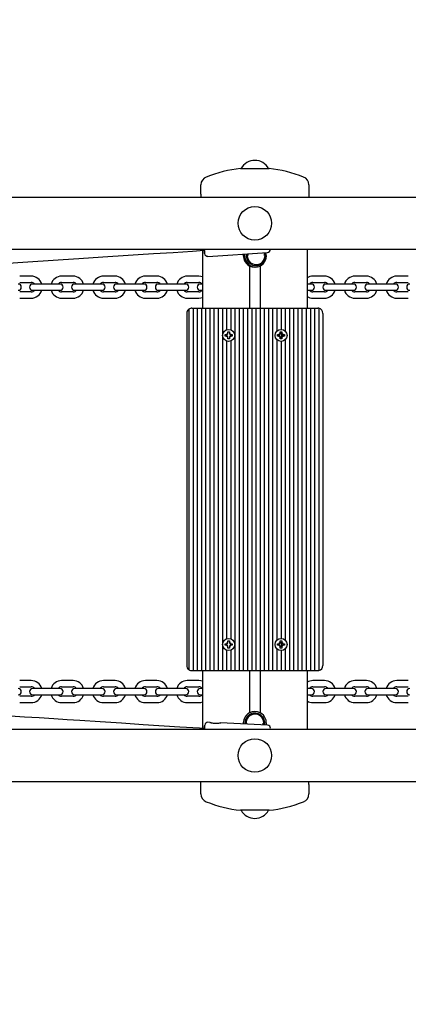
# Model space of a CAD drawing. Units: millimetres. Extents: x 3 to 13.7, y 2.5 to 12.2.
# Drawn here: x 8.6 to 9, y 7.9 to 8.9 of the extents above; entities that cross this region are included whole.
import ezdxf

# ---------------------------------------------------------------- set-up
doc = ezdxf.new("R2010")
doc.units = ezdxf.units.MM
doc.header["$LTSCALE"] = 75
doc.header["$PDSIZE"] = -1
doc.linetypes.add('SLD-Сплошная', pattern=[0])
doc.styles.get("Standard").update_dxf_attribs({"font": 'isocpeui.ttf'})
doc.dimstyles.new('ISO-25', dxfattribs={"dimtxt": 2.5, "dimasz": 2.5, "dimexe": 1.25, "dimexo": 0.625, "dimtad": 1, "dimtxsty": 'Standard', "dimcen": 2.5, "dimadec": 0, "dimazin": 0, "dimtfac": 1, "dimtmove": 0, "dimatfit": 3, "dimfxl": 1, "dimarcsym": 0})

# ---------------------------------------------------------------- blocks, each defined once
blk = doc.blocks.new('_D_16')
at = {"color": 0, "lineweight": -2, "transparency": 16777216}
for p, q in [((7.0874, 11.11223), (13.6911, 11.11223)), ((13.6161, 3.37709), (13.6161, 10.88723)), ((6.5799, 3.15209), (13.6911, 3.15209))]:
    blk.add_line(p, q, dxfattribs=at)
at = {"color": 0, "transparency": 16777216}
for points in [[(13.5786, 10.88723), (13.6536, 10.88723), (13.6161, 11.11223)], [(13.5786, 3.37709), (13.6536, 3.37709), (13.6161, 3.15209)]]:
    blk.add_solid(points, dxfattribs=at)
at = {"layer": 'Defpoints', "color": 0, "transparency": 16777216}
for p in [(7.0874, 11.11223), (13.6161, 11.11223), (6.5799, 3.15209)]:
    blk.add_point(p, dxfattribs=at)
at = {"color": 0, "transparency": 16777216, "insert": (13.2961, 7.13216), "char_height": 0.225, "attachment_point": 2, "rotation": 90}
blk.add_mtext('7,96м', dxfattribs=at)
blk = doc.blocks.new('*D20')
at = {"color": 0, "lineweight": -2, "transparency": 16777216}
for p, q in [((5.74137, 8.89766), (5.74137, 11.89893)), ((11.2911, 5.81473), (11.2911, 11.89893)), ((5.96637, 11.82393), (11.0661, 11.82393))]:
    blk.add_line(p, q, dxfattribs=at)
at = {"color": 0, "transparency": 16777216}
for points in [[(5.96637, 11.86143), (5.96637, 11.78643), (5.74137, 11.82393)], [(11.0661, 11.86143), (11.0661, 11.78643), (11.2911, 11.82393)]]:
    blk.add_solid(points, dxfattribs=at)
at = {"layer": 'Defpoints', "color": 0, "transparency": 16777216}
for p in [(11.2911, 11.82393), (5.74137, 8.89766), (11.2911, 5.81473)]:
    blk.add_point(p, dxfattribs=at)
at = {"color": 0, "transparency": 16777216, "insert": (8.51624, 12.00893), "char_height": 0.225, "attachment_point": 5}
blk.add_mtext('5,55м', dxfattribs=at)

msp = doc.modelspace()

# ---------------------------------------------------------------- linework, layer by layer
at = {"color": 7, "linetype": 'SLD-Сплошная', "lineweight": 25}
for p, q in [((8.80225, 8.73949), (8.8159, 8.73949)), ((8.8159, 8.73949), (8.82955, 8.73949)), ((8.7644, 8.71493), (8.7644, 8.72392)), ((8.8674, 8.72392), (8.8674, 8.71493)), ((7.20354, 8.71223), (9.08774, 8.71223)), ((8.7644, 8.71493), (8.7644, 8.71223)), ((8.8674, 8.71493), (8.8674, 8.71223)), ((9.1809, 8.66223), (7.20354, 8.66223)), ((8.7659, 8.66131), (8.7659, 8.60623)), ((8.77111, 8.65564), (8.82798, 8.65942)), ((8.80611, 8.65623), (8.80625, 8.65797)), ((8.80911, 8.65816), (8.80911, 8.65636)), ((8.82511, 8.65636), (8.82511, 8.65923)), ((8.8659, 8.66223), (8.8659, 8.60623)), ((8.8109, 8.64643), (8.8109, 8.60623)), ((8.8209, 8.64643), (8.8209, 8.60623)), ((8.6024, 8.63673), (8.5914, 8.63673)), ((8.6424, 8.63673), (8.6314, 8.63673)), ((8.6824, 8.63673), (8.6714, 8.63673)), ((8.7224, 8.63673), (8.7114, 8.63673)), ((8.7624, 8.63673), (8.7514, 8.63673)), ((8.8824, 8.63673), (8.8714, 8.63673)), ((8.9224, 8.63673), (8.9114, 8.63673)), ((8.9624, 8.63673), (8.9514, 8.63673)), ((8.5914, 8.63073), (8.6024, 8.63073)), ((8.6114, 8.62923), (8.6039, 8.62923)), ((8.6224, 8.62923), (8.6114, 8.62923)), ((8.6299, 8.62923), (8.6224, 8.62923)), ((8.6314, 8.63073), (8.6424, 8.63073)), ((8.6514, 8.62923), (8.6439, 8.62923)), ((8.6624, 8.62923), (8.6514, 8.62923)), ((8.6699, 8.62923), (8.6624, 8.62923)), ((8.6714, 8.63073), (8.6824, 8.63073)), ((8.6914, 8.62923), (8.6839, 8.62923)), ((8.7024, 8.62923), (8.6914, 8.62923)), ((8.7099, 8.62923), (8.7024, 8.62923)), ((8.7114, 8.63073), (8.7224, 8.63073)), ((8.7314, 8.62923), (8.7239, 8.62923)), ((8.7424, 8.62923), (8.7314, 8.62923)), ((8.7499, 8.62923), (8.7424, 8.62923)), ((8.7514, 8.63073), (8.7624, 8.63073)), ((8.7659, 8.62923), (8.7639, 8.62923)), ((8.8699, 8.62923), (8.8659, 8.62923)), ((8.8714, 8.63073), (8.8824, 8.63073)), ((8.8914, 8.62923), (8.8839, 8.62923)), ((8.9024, 8.62923), (8.8914, 8.62923)), ((8.9099, 8.62923), (8.9024, 8.62923)), ((8.9114, 8.63073), (8.9224, 8.63073)), ((8.9314, 8.62923), (8.9239, 8.62923)), ((8.9424, 8.62923), (8.9314, 8.62923)), ((8.9499, 8.62923), (8.9424, 8.62923)), ((8.9514, 8.63073), (8.9624, 8.63073)), ((8.6024, 8.62173), (8.5914, 8.62173)), ((8.6039, 8.62323), (8.6114, 8.62323)), ((8.6114, 8.62323), (8.6224, 8.62323)), ((8.6224, 8.62323), (8.6299, 8.62323)), ((8.6424, 8.62173), (8.6314, 8.62173)), ((8.6439, 8.62323), (8.6514, 8.62323)), ((8.6514, 8.62323), (8.6624, 8.62323)), ((8.6624, 8.62323), (8.6699, 8.62323)), ((8.6824, 8.62173), (8.6714, 8.62173)), ((8.6839, 8.62323), (8.6914, 8.62323)), ((8.6914, 8.62323), (8.7024, 8.62323)), ((8.7024, 8.62323), (8.7099, 8.62323)), ((8.7224, 8.62173), (8.7114, 8.62173)), ((8.7239, 8.62323), (8.7314, 8.62323)), ((8.7314, 8.62323), (8.7424, 8.62323)), ((8.7424, 8.62323), (8.7499, 8.62323)), ((8.7624, 8.62173), (8.7514, 8.62173)), ((8.7639, 8.62323), (8.7659, 8.62323)), ((8.8659, 8.62323), (8.8699, 8.62323)), ((8.8824, 8.62173), (8.8714, 8.62173)), ((8.8839, 8.62323), (8.8914, 8.62323)), ((8.8914, 8.62323), (8.9024, 8.62323)), ((8.9024, 8.62323), (8.9099, 8.62323)), ((8.9224, 8.62173), (8.9114, 8.62173)), ((8.9239, 8.62323), (8.9314, 8.62323)), ((8.9314, 8.62323), (8.9424, 8.62323)), ((8.9424, 8.62323), (8.9499, 8.62323)), ((8.9624, 8.62173), (8.9514, 8.62173)), ((8.5914, 8.61573), (8.6024, 8.61573)), ((8.6314, 8.61573), (8.6424, 8.61573)), ((8.6714, 8.61573), (8.6824, 8.61573)), ((8.7114, 8.61573), (8.7224, 8.61573)), ((8.7514, 8.61573), (8.7624, 8.61573)), ((8.8714, 8.61573), (8.8824, 8.61573)), ((8.9114, 8.61573), (8.9224, 8.61573)), ((8.9514, 8.61573), (8.9624, 8.61573)), ((8.7509, 8.60123), (8.7509, 8.26523)), ((8.7529, 8.60523), (8.7529, 8.26123)), ((8.7559, 8.60623), (8.7569, 8.60623)), ((8.7569, 8.60623), (8.7569, 8.26023)), ((8.7569, 8.60623), (8.7609, 8.60623)), ((8.7609, 8.60623), (8.7609, 8.26023)), ((8.7609, 8.60623), (8.7649, 8.60623)), ((8.7649, 8.60623), (8.7649, 8.26023)), ((8.7649, 8.60623), (8.7689, 8.60623)), ((8.7689, 8.60623), (8.7689, 8.26023)), ((8.7689, 8.60623), (8.7729, 8.60623)), ((8.7729, 8.60623), (8.7729, 8.26023)), ((8.7729, 8.60623), (8.7769, 8.60623)), ((8.7769, 8.60623), (8.7769, 8.26023)), ((8.7769, 8.60623), (8.7809, 8.60623)), ((8.7809, 8.60623), (8.7809, 8.26023)), ((8.7809, 8.60623), (8.7849, 8.60623)), ((8.7849, 8.60623), (8.7849, 8.26023)), ((8.7849, 8.60623), (8.7889, 8.60623)), ((8.7889, 8.60623), (8.7889, 8.58562)), ((8.7889, 8.60623), (8.7929, 8.60623)), ((8.7929, 8.60623), (8.7929, 8.58562)), ((8.7929, 8.60623), (8.7969, 8.60623)), ((8.7969, 8.60623), (8.7969, 8.26023)), ((8.7969, 8.60623), (8.8009, 8.60623)), ((8.8009, 8.60623), (8.8009, 8.26023)), ((8.8009, 8.60623), (8.8049, 8.60623)), ((8.8049, 8.60623), (8.8049, 8.26023)), ((8.8049, 8.60623), (8.8089, 8.60623)), ((8.8089, 8.60623), (8.8089, 8.26023)), ((8.8089, 8.60623), (8.8129, 8.60623)), ((8.8129, 8.60623), (8.8129, 8.26023)), ((8.8129, 8.60623), (8.8169, 8.60623)), ((8.8169, 8.60623), (8.8169, 8.26023)), ((8.8169, 8.60623), (8.8209, 8.60623)), ((8.8209, 8.60623), (8.8209, 8.26023)), ((8.8209, 8.60623), (8.8249, 8.60623)), ((8.8249, 8.60623), (8.8249, 8.26023)), ((8.8249, 8.60623), (8.8289, 8.60623)), ((8.8289, 8.60623), (8.8289, 8.26023)), ((8.8289, 8.60623), (8.8329, 8.60623)), ((8.8329, 8.60623), (8.8329, 8.26023)), ((8.8329, 8.60623), (8.8369, 8.60623)), ((8.8369, 8.60623), (8.8369, 8.58436)), ((8.8369, 8.60623), (8.8409, 8.60623)), ((8.8409, 8.60623), (8.8409, 8.58598)), ((8.8409, 8.60623), (8.8449, 8.60623)), ((8.8449, 8.60623), (8.8449, 8.58436)), ((8.8449, 8.60623), (8.8489, 8.60623)), ((8.8489, 8.60623), (8.8489, 8.26023)), ((8.8489, 8.60623), (8.8529, 8.60623)), ((8.8529, 8.60623), (8.8529, 8.26023)), ((8.8529, 8.60623), (8.8569, 8.60623)), ((8.8569, 8.60623), (8.8569, 8.26023)), ((8.8569, 8.60623), (8.8609, 8.60623)), ((8.8609, 8.60623), (8.8609, 8.26023)), ((8.8609, 8.60623), (8.8649, 8.60623)), ((8.8649, 8.60623), (8.8649, 8.26023)), ((8.8649, 8.60623), (8.8689, 8.60623)), ((8.8689, 8.60623), (8.8689, 8.26023)), ((8.8689, 8.60623), (8.8729, 8.60623)), ((8.8729, 8.60623), (8.8729, 8.26023)), ((8.8729, 8.60623), (8.8759, 8.60623)), ((8.8769, 8.60613), (8.8769, 8.26033)), ((8.8809, 8.60123), (8.8809, 8.26523)), ((8.78745, 8.58093), (8.78918, 8.58093)), ((8.78745, 8.57953), (8.78745, 8.58093)), ((8.7889, 8.58093), (8.7889, 8.57953)), ((8.78918, 8.58195), (8.79007, 8.58144)), ((8.78969, 8.58107), (8.78918, 8.58195)), ((8.78935, 8.58178), (8.78918, 8.58195)), ((8.7902, 8.58368), (8.7916, 8.58368)), ((8.7902, 8.58195), (8.7902, 8.58368)), ((8.7916, 8.58368), (8.7916, 8.58195)), ((8.79174, 8.58144), (8.79263, 8.58195)), ((8.79263, 8.58195), (8.79212, 8.58107)), ((8.79245, 8.58178), (8.79263, 8.58195)), ((8.79263, 8.58093), (8.79435, 8.58093)), ((8.7929, 8.58093), (8.7929, 8.57953)), ((8.79435, 8.58093), (8.79435, 8.57953)), ((8.83745, 8.58093), (8.83918, 8.58093)), ((8.83745, 8.57953), (8.83745, 8.58093)), ((8.83918, 8.58195), (8.84007, 8.58144)), ((8.83969, 8.58107), (8.83918, 8.58195)), ((8.83918, 8.58195), (8.83918, 8.58195)), ((8.8402, 8.58368), (8.8416, 8.58368)), ((8.8402, 8.58195), (8.8402, 8.58368)), ((8.8409, 8.58252), (8.8409, 8.57793)), ((8.8416, 8.58368), (8.8416, 8.58195)), ((8.84174, 8.58144), (8.84263, 8.58195)), ((8.84263, 8.58195), (8.84212, 8.58107)), ((8.84262, 8.58195), (8.84263, 8.58195)), ((8.84263, 8.58093), (8.84435, 8.58093)), ((8.84435, 8.58093), (8.84435, 8.57953)), ((8.78918, 8.57953), (8.78745, 8.57953)), ((8.7889, 8.57484), (8.7889, 8.29062)), ((8.78918, 8.5785), (8.78969, 8.57939)), ((8.79007, 8.57902), (8.78918, 8.5785)), ((8.78935, 8.57868), (8.78918, 8.5785)), ((8.7902, 8.57678), (8.7902, 8.5785)), ((8.7916, 8.57678), (8.7902, 8.57678)), ((8.7916, 8.5785), (8.7916, 8.57678)), ((8.79263, 8.5785), (8.79174, 8.57902)), ((8.79212, 8.57939), (8.79263, 8.5785)), ((8.79245, 8.57868), (8.79263, 8.5785)), ((8.79435, 8.57953), (8.79263, 8.57953)), ((8.7929, 8.57484), (8.7929, 8.29062)), ((8.8369, 8.5761), (8.8369, 8.28936)), ((8.83918, 8.57953), (8.83745, 8.57953)), ((8.83918, 8.5785), (8.83969, 8.57939)), ((8.84007, 8.57902), (8.83918, 8.5785)), ((8.83918, 8.57851), (8.83918, 8.5785)), ((8.8402, 8.57678), (8.8402, 8.5785)), ((8.8416, 8.57678), (8.8402, 8.57678)), ((8.8409, 8.57448), (8.8409, 8.29098)), ((8.8416, 8.5785), (8.8416, 8.57678)), ((8.84263, 8.5785), (8.84174, 8.57902)), ((8.84212, 8.57939), (8.84263, 8.5785)), ((8.84262, 8.57851), (8.84263, 8.5785)), ((8.84435, 8.57953), (8.84263, 8.57953)), ((8.8449, 8.5761), (8.8449, 8.28936)), ((8.7902, 8.28868), (8.7916, 8.28868)), ((8.7902, 8.28695), (8.7902, 8.28868)), ((8.7916, 8.28868), (8.7916, 8.28695)), ((8.8402, 8.28868), (8.8416, 8.28868)), ((8.8402, 8.28695), (8.8402, 8.28868)), ((8.8416, 8.28868), (8.8416, 8.28695)), ((8.78745, 8.28593), (8.78918, 8.28593)), ((8.78745, 8.28453), (8.78745, 8.28593)), ((8.78918, 8.28453), (8.78745, 8.28453)), ((8.7889, 8.28593), (8.7889, 8.28453)), ((8.7889, 8.27984), (8.7889, 8.26023)), ((8.78918, 8.28695), (8.79007, 8.28644)), ((8.78969, 8.28607), (8.78918, 8.28695)), ((8.78935, 8.28678), (8.78918, 8.28695)), ((8.78918, 8.2835), (8.78969, 8.28439)), ((8.79007, 8.28402), (8.78918, 8.2835)), ((8.78935, 8.28368), (8.78918, 8.2835)), ((8.7902, 8.28178), (8.7902, 8.2835)), ((8.7916, 8.28178), (8.7902, 8.28178)), ((8.7916, 8.2835), (8.7916, 8.28178)), ((8.79174, 8.28644), (8.79263, 8.28695)), ((8.79263, 8.2835), (8.79174, 8.28402)), ((8.79263, 8.28695), (8.79212, 8.28607)), ((8.79212, 8.28439), (8.79263, 8.2835)), ((8.79245, 8.28678), (8.79263, 8.28695)), ((8.79245, 8.28368), (8.79263, 8.2835)), ((8.79263, 8.28593), (8.79435, 8.28593)), ((8.79435, 8.28453), (8.79263, 8.28453)), ((8.7929, 8.28593), (8.7929, 8.28453)), ((8.7929, 8.27984), (8.7929, 8.26023)), ((8.79435, 8.28593), (8.79435, 8.28453)), ((8.8369, 8.2811), (8.8369, 8.26023)), ((8.83745, 8.28453), (8.83745, 8.28593)), ((8.83745, 8.28593), (8.83918, 8.28593)), ((8.83918, 8.28453), (8.83745, 8.28453)), ((8.83918, 8.28695), (8.84007, 8.28644)), ((8.83969, 8.28607), (8.83918, 8.28695)), ((8.83918, 8.28695), (8.83918, 8.28695)), ((8.83918, 8.2835), (8.83969, 8.28439)), ((8.84007, 8.28402), (8.83918, 8.2835)), ((8.83918, 8.28351), (8.83918, 8.2835)), ((8.8402, 8.28178), (8.8402, 8.2835)), ((8.8416, 8.28178), (8.8402, 8.28178)), ((8.8409, 8.28752), (8.8409, 8.28293)), ((8.8409, 8.27948), (8.8409, 8.26023)), ((8.8416, 8.2835), (8.8416, 8.28178)), ((8.84174, 8.28644), (8.84263, 8.28695)), ((8.84263, 8.2835), (8.84174, 8.28402)), ((8.84263, 8.28695), (8.84212, 8.28607)), ((8.84212, 8.28439), (8.84263, 8.2835)), ((8.84262, 8.28695), (8.84263, 8.28695)), ((8.84262, 8.28351), (8.84263, 8.2835)), ((8.84263, 8.28593), (8.84435, 8.28593)), ((8.84435, 8.28453), (8.84263, 8.28453)), ((8.84435, 8.28593), (8.84435, 8.28453)), ((8.8449, 8.2811), (8.8449, 8.26023)), ((8.7559, 8.26023), (8.7569, 8.26023)), ((8.7569, 8.26023), (8.7609, 8.26023)), ((8.7609, 8.26023), (8.7649, 8.26023)), ((8.7649, 8.26023), (8.7689, 8.26023)), ((8.7659, 8.26023), (8.7659, 8.20501)), ((8.7689, 8.26023), (8.7729, 8.26023)), ((8.7729, 8.26023), (8.7769, 8.26023)), ((8.7769, 8.26023), (8.7809, 8.26023)), ((8.7809, 8.26023), (8.7849, 8.26023)), ((8.7849, 8.26023), (8.7889, 8.26023)), ((8.7889, 8.26023), (8.7929, 8.26023)), ((8.7929, 8.26023), (8.7969, 8.26023)), ((8.7969, 8.26023), (8.8009, 8.26023)), ((8.8009, 8.26023), (8.8049, 8.26023)), ((8.8049, 8.26023), (8.8089, 8.26023)), ((8.8089, 8.26023), (8.8129, 8.26023)), ((8.8109, 8.26023), (8.8109, 8.22003)), ((8.8129, 8.26023), (8.8169, 8.26023)), ((8.8169, 8.26023), (8.8209, 8.26023)), ((8.8209, 8.26023), (8.8249, 8.26023)), ((8.8209, 8.26023), (8.8209, 8.22003)), ((8.8249, 8.26023), (8.8289, 8.26023)), ((8.8289, 8.26023), (8.8329, 8.26023)), ((8.8329, 8.26023), (8.8369, 8.26023)), ((8.8369, 8.26023), (8.8409, 8.26023)), ((8.8409, 8.26023), (8.8449, 8.26023)), ((8.8449, 8.26023), (8.8489, 8.26023)), ((8.8489, 8.26023), (8.8529, 8.26023)), ((8.8529, 8.26023), (8.8569, 8.26023)), ((8.8569, 8.26023), (8.8609, 8.26023)), ((8.8609, 8.26023), (8.8649, 8.26023)), ((8.8649, 8.26023), (8.8689, 8.26023)), ((8.8659, 8.26023), (8.8659, 8.20423)), ((8.8689, 8.26023), (8.8729, 8.26023)), ((8.8729, 8.26023), (8.8759, 8.26023)), ((8.6024, 8.25073), (8.5914, 8.25073)), ((8.5914, 8.24473), (8.6024, 8.24473)), ((8.6114, 8.24323), (8.6039, 8.24323)), ((8.6224, 8.24323), (8.6114, 8.24323)), ((8.6299, 8.24323), (8.6224, 8.24323)), ((8.6424, 8.25073), (8.6314, 8.25073)), ((8.6314, 8.24473), (8.6424, 8.24473)), ((8.6514, 8.24323), (8.6439, 8.24323)), ((8.6624, 8.24323), (8.6514, 8.24323)), ((8.6699, 8.24323), (8.6624, 8.24323)), ((8.6824, 8.25073), (8.6714, 8.25073)), ((8.6714, 8.24473), (8.6824, 8.24473)), ((8.6914, 8.24323), (8.6839, 8.24323)), ((8.7024, 8.24323), (8.6914, 8.24323)), ((8.7099, 8.24323), (8.7024, 8.24323)), ((8.7224, 8.25073), (8.7114, 8.25073)), ((8.7114, 8.24473), (8.7224, 8.24473)), ((8.7314, 8.24323), (8.7239, 8.24323)), ((8.7424, 8.24323), (8.7314, 8.24323)), ((8.7499, 8.24323), (8.7424, 8.24323)), ((8.7624, 8.25073), (8.7514, 8.25073)), ((8.7514, 8.24473), (8.7624, 8.24473)), ((8.7659, 8.24323), (8.7639, 8.24323)), ((8.8699, 8.24323), (8.8659, 8.24323)), ((8.8824, 8.25073), (8.8714, 8.25073)), ((8.8714, 8.24473), (8.8824, 8.24473)), ((8.8914, 8.24323), (8.8839, 8.24323)), ((8.9024, 8.24323), (8.8914, 8.24323)), ((8.9099, 8.24323), (8.9024, 8.24323)), ((8.9224, 8.25073), (8.9114, 8.25073)), ((8.9114, 8.24473), (8.9224, 8.24473)), ((8.9314, 8.24323), (8.9239, 8.24323)), ((8.9424, 8.24323), (8.9314, 8.24323)), ((8.9499, 8.24323), (8.9424, 8.24323)), ((8.9624, 8.25073), (8.9514, 8.25073)), ((8.9514, 8.24473), (8.9624, 8.24473)), ((8.6024, 8.23573), (8.5914, 8.23573)), ((8.6039, 8.23723), (8.6114, 8.23723)), ((8.6114, 8.23723), (8.6224, 8.23723)), ((8.6224, 8.23723), (8.6299, 8.23723)), ((8.6424, 8.23573), (8.6314, 8.23573)), ((8.6439, 8.23723), (8.6514, 8.23723)), ((8.6514, 8.23723), (8.6624, 8.23723)), ((8.6624, 8.23723), (8.6699, 8.23723)), ((8.6824, 8.23573), (8.6714, 8.23573)), ((8.6839, 8.23723), (8.6914, 8.23723)), ((8.6914, 8.23723), (8.7024, 8.23723)), ((8.7024, 8.23723), (8.7099, 8.23723)), ((8.7224, 8.23573), (8.7114, 8.23573)), ((8.7239, 8.23723), (8.7314, 8.23723)), ((8.7314, 8.23723), (8.7424, 8.23723)), ((8.7424, 8.23723), (8.7499, 8.23723)), ((8.7624, 8.23573), (8.7514, 8.23573)), ((8.7639, 8.23723), (8.7659, 8.23723)), ((8.8659, 8.23723), (8.8699, 8.23723)), ((8.8824, 8.23573), (8.8714, 8.23573)), ((8.8839, 8.23723), (8.8914, 8.23723)), ((8.8914, 8.23723), (8.9024, 8.23723)), ((8.9024, 8.23723), (8.9099, 8.23723)), ((8.9224, 8.23573), (8.9114, 8.23573)), ((8.9239, 8.23723), (8.9314, 8.23723)), ((8.9314, 8.23723), (8.9424, 8.23723)), ((8.9424, 8.23723), (8.9499, 8.23723)), ((8.9624, 8.23573), (8.9514, 8.23573)), ((8.5914, 8.22973), (8.6024, 8.22973)), ((8.6314, 8.22973), (8.6424, 8.22973)), ((8.6714, 8.22973), (8.6824, 8.22973)), ((8.7114, 8.22973), (8.7224, 8.22973)), ((8.7514, 8.22973), (8.7624, 8.22973)), ((8.8714, 8.22973), (8.8824, 8.22973)), ((8.9114, 8.22973), (8.9224, 8.22973)), ((8.9514, 8.22973), (8.9624, 8.22973)), ((7.20354, 8.20423), (9.1809, 8.20423)), ((8.773, 8.21085), (8.77114, 8.21094)), ((8.82807, 8.20818), (8.78321, 8.21035)), ((8.8064, 8.21023), (8.80646, 8.20923)), ((8.8079, 8.2101), (8.8079, 8.20916)), ((8.8239, 8.20838), (8.8239, 8.2101)), ((9.08774, 8.15423), (7.20354, 8.15423)), ((8.7644, 8.15152), (8.7644, 8.15423)), ((8.7644, 8.14254), (8.7644, 8.15152)), ((8.8674, 8.15152), (8.8674, 8.15423)), ((8.8674, 8.15152), (8.8674, 8.14254)), ((8.8159, 8.12697), (8.80225, 8.12697)), ((8.82955, 8.12697), (8.8159, 8.12697))]:
    msp.add_line(p, q, dxfattribs=at)
at = {"color": 7, "linetype": 'SLD-Сплошная', "lineweight": 25, "flags": 128}
for points in [[(8.4697, 8.64275), (8.47253, 8.64281), (8.47607, 8.64296), (8.47985, 8.64314), (8.48351, 8.64332), (8.48674, 8.64349), (8.48941, 8.64364), (8.50181, 8.64435), (8.51287, 8.645), (8.52395, 8.64567), (8.54356, 8.64688), (8.56293, 8.6481), (8.57625, 8.64895), (8.58973, 8.64981), (8.60399, 8.65072), (8.61853, 8.65166), (8.63298, 8.65259), (8.64774, 8.65355), (8.6616, 8.65445), (8.67567, 8.65537), (8.69012, 8.65632), (8.70457, 8.65727), (8.71899, 8.65822), (8.73799, 8.65947), (8.75653, 8.66069), (8.76004, 8.66092), (8.76379, 8.66117), (8.76772, 8.66143)], [(8.76771, 8.66137), (8.76774, 8.66104), (8.76775, 8.66094), (8.76774, 8.6612), (8.7677, 8.66183), (8.76768, 8.66223)], [(8.82506, 8.65922), (8.82542, 8.658), (8.82561, 8.65623)], [(8.82661, 8.65623), (8.82643, 8.65808), (8.8261, 8.65929)], [(8.7659, 8.63613), (8.76433, 8.63655), (8.7624, 8.63673)], [(8.7624, 8.61573), (8.76433, 8.61591), (8.7659, 8.61633)], [(8.7659, 8.25013), (8.76433, 8.25055), (8.7624, 8.25073)], [(8.76783, 8.20489), (8.76721, 8.20493), (8.76313, 8.20519), (8.74416, 8.20642), (8.70935, 8.20866), (8.68863, 8.21), (8.6682, 8.21131), (8.64878, 8.21256), (8.63669, 8.21334), (8.62389, 8.21416), (8.61009, 8.21504), (8.59588, 8.21595), (8.58271, 8.21679), (8.57063, 8.21756), (8.56565, 8.21787), (8.56015, 8.21822), (8.55364, 8.21863), (8.54613, 8.21911), (8.53761, 8.21965), (8.52808, 8.22024), (8.51818, 8.22086), (8.50738, 8.22153), (8.49569, 8.22225), (8.4831, 8.22301), (8.46962, 8.22371)], [(8.7624, 8.22973), (8.76433, 8.22991), (8.7659, 8.23033)], [(8.76782, 8.20423), (8.76782, 8.20426), (8.76785, 8.20505), (8.76787, 8.2055), (8.76787, 8.20558), (8.76785, 8.20528), (8.76783, 8.20491)], [(8.78321, 8.21034), (8.78331, 8.21032), (8.78302, 8.21021), (8.78236, 8.21003), (8.78129, 8.20983), (8.77978, 8.20967), (8.77794, 8.20967), (8.77609, 8.20989), (8.77447, 8.21026), (8.77336, 8.21063), (8.77297, 8.2108), (8.77301, 8.21085), (8.77343, 8.21077), (8.77422, 8.21059), (8.77544, 8.21035), (8.77709, 8.21012), (8.77897, 8.21003), (8.78078, 8.21009), (8.78157, 8.21016), (8.78157, 8.21016)], [(8.78157, 8.21016), (8.78255, 8.21028), (8.78316, 8.21035)]]:
    msp.add_lwpolyline(points, dxfattribs=at)
at = {"color": 7, "linetype": 'SLD-Сплошная', "lineweight": 25}
for centre, radius in [((8.8159, 8.68723), 0.016), ((8.7909, 8.58023), 0.00575), ((8.8409, 8.58023), 0.00575), ((8.7909, 8.28523), 0.00575), ((8.8409, 8.28523), 0.00575), ((8.8159, 8.17923), 0.016)]:
    msp.add_circle(centre, radius, dxfattribs=at)
for centre, radius, start, end in [((8.8159, 8.73226), 0.01497, 28.87528, 151.12472), ((8.7724, 8.72392), 0.008, 111.62108, 180), ((8.8159, 8.61417), 0.12606, 96.21643, 111.62108), ((8.8159, 8.61417), 0.12606, 68.37892, 83.78357), ((8.8594, 8.72392), 0.008, 0, 68.37892), ((8.5248, 8.6457), 0.24345, 2.9995, 3.89367), ((8.92544, 8.67145), 0.15806, 183.67215, 184.71801), ((8.77085, 8.6586), 0.00294, 187.37897, 275.05186), ((8.8159, 8.65623), 0.011, 171.30418, 202.03987), ((8.81711, 8.65623), 0.011, 180, 266.85742), ((8.81711, 8.65623), 0.0095, 168.79323, 360), ((8.81711, 8.65623), 0.0085, 166.97847, 360), ((8.8159, 8.65623), 0.011, 337.96013, 16.29181), ((8.82784, 8.66239), 0.00294, 272.71923, 359.17652), ((8.8159, 8.65623), 0.011, 202.0402, 242.964), ((8.8159, 8.65623), 0.011, 242.96431, 297.03569), ((8.8159, 8.65623), 0.011, 297.0354, 337.9604), ((8.6024, 8.62623), 0.0105, 16.60155, 90), ((8.6314, 8.62623), 0.0105, 90, 163.39845), ((8.6424, 8.62623), 0.0105, 16.60155, 90), ((8.6714, 8.62623), 0.0105, 90, 163.39845), ((8.6824, 8.62623), 0.0105, 16.60155, 90), ((8.7114, 8.62623), 0.0105, 90, 163.39845), ((8.7224, 8.62623), 0.0105, 16.60155, 90), ((8.7514, 8.62623), 0.0105, 90, 163.39845), ((8.8714, 8.62623), 0.0105, 90, 121.58814), ((8.8824, 8.62623), 0.0105, 16.60155, 90), ((8.9114, 8.62623), 0.0105, 90, 163.39845), ((8.9224, 8.62623), 0.0105, 16.60155, 90), ((8.9514, 8.62623), 0.0105, 90, 163.39845), ((8.5899, 8.62623), 0.003, 270, 90), ((8.6039, 8.62623), 0.003, 90, 270), ((8.6024, 8.62623), 0.0045, 41.81031, 90), ((8.6314, 8.62623), 0.0045, 90, 138.18969), ((8.6299, 8.62623), 0.003, 270, 90), ((8.6439, 8.62623), 0.003, 90, 270), ((8.6424, 8.62623), 0.0045, 41.81031, 90), ((8.6714, 8.62623), 0.0045, 90, 138.18969), ((8.6699, 8.62623), 0.003, 270, 90), ((8.6839, 8.62623), 0.003, 90, 270), ((8.6824, 8.62623), 0.0045, 41.81031, 90), ((8.7114, 8.62623), 0.0045, 90, 138.18969), ((8.7099, 8.62623), 0.003, 270, 90), ((8.7239, 8.62623), 0.003, 90, 270), ((8.7224, 8.62623), 0.0045, 41.81031, 90), ((8.7514, 8.62623), 0.0045, 90, 138.18969), ((8.7499, 8.62623), 0.003, 270, 90), ((8.7639, 8.62623), 0.003, 90, 270), ((8.7624, 8.62623), 0.0045, 41.81031, 90), ((8.8714, 8.62623), 0.0045, 90, 138.18969), ((8.8699, 8.62623), 0.003, 270, 90), ((8.8839, 8.62623), 0.003, 90, 270), ((8.8824, 8.62623), 0.0045, 41.81031, 90), ((8.9114, 8.62623), 0.0045, 90, 138.18969), ((8.9099, 8.62623), 0.003, 270, 90), ((8.9239, 8.62623), 0.003, 90, 270), ((8.9224, 8.62623), 0.0045, 41.81031, 90), ((8.9514, 8.62623), 0.0045, 90, 138.18969), ((8.9499, 8.62623), 0.003, 270, 90), ((8.9639, 8.62623), 0.003, 90, 270), ((8.6024, 8.62623), 0.0045, 270, 318.18969), ((8.6024, 8.62623), 0.0105, 270, 343.39845), ((8.6314, 8.62623), 0.0105, 196.60155, 270), ((8.6314, 8.62623), 0.0045, 221.81031, 270), ((8.6424, 8.62623), 0.0045, 270, 318.18969), ((8.6424, 8.62623), 0.0105, 270, 343.39845), ((8.6714, 8.62623), 0.0105, 196.60155, 270), ((8.6714, 8.62623), 0.0045, 221.81031, 270), ((8.6824, 8.62623), 0.0045, 270, 318.18969), ((8.6824, 8.62623), 0.0105, 270, 343.39845), ((8.7114, 8.62623), 0.0105, 196.60155, 270), ((8.7114, 8.62623), 0.0045, 221.81031, 270), ((8.7224, 8.62623), 0.0045, 270, 318.18969), ((8.7224, 8.62623), 0.0105, 270, 343.39845), ((8.7514, 8.62623), 0.0105, 196.60155, 270), ((8.7514, 8.62623), 0.0045, 221.81031, 270), ((8.7624, 8.62623), 0.0045, 270, 318.18969), ((8.8714, 8.62623), 0.0045, 221.81031, 270), ((8.8824, 8.62623), 0.0045, 270, 318.18969), ((8.8824, 8.62623), 0.0105, 270, 343.39845), ((8.9114, 8.62623), 0.0105, 196.60155, 270), ((8.9114, 8.62623), 0.0045, 221.81031, 270), ((8.9224, 8.62623), 0.0045, 270, 318.18969), ((8.9224, 8.62623), 0.0105, 270, 343.39845), ((8.9514, 8.62623), 0.0105, 196.60155, 270), ((8.9514, 8.62623), 0.0045, 221.81031, 270), ((8.8714, 8.62623), 0.0105, 238.41186, 270), ((8.7559, 8.60123), 0.005, 126.87343, 179.99647), ((8.7559, 8.60123), 0.005, 90.00531, 126.86596), ((8.8759, 8.60124), 0.00499, 78.45039, 90.00536), ((8.8759, 8.60123), 0.005, 359.99932, 78.46552), ((8.78918, 8.58195), 0.00102, 270, 300), ((8.78918, 8.58195), 0.00102, 300, 301.89632), ((8.78918, 8.58195), 0.00102, 329.08264, 330), ((8.78918, 8.58195), 0.00102, 330, 0), ((8.79263, 8.58195), 0.00103, 180, 210), ((8.79263, 8.58195), 0.00102, 210, 210.91736), ((8.79263, 8.58195), 0.00102, 238.10368, 240), ((8.79263, 8.58195), 0.00102, 240, 270), ((8.83918, 8.58195), 0.00103, 270, 300), ((8.83918, 8.58195), 0.00103, 328.23325, 330), ((8.83918, 8.58195), 0.00103, 330, 0), ((8.84263, 8.58195), 0.00103, 180, 210), ((8.84263, 8.58195), 0.00103, 210, 211.76675), ((8.84263, 8.58195), 0.00103, 240, 270), ((8.78918, 8.5785), 0.00103, 60, 90), ((8.78918, 8.5785), 0.00102, 58.10368, 60), ((8.78918, 8.5785), 0.00102, 30, 30.91736), ((8.78918, 8.5785), 0.00102, 0, 30), ((8.79263, 8.5785), 0.00103, 150, 180), ((8.79263, 8.5785), 0.00103, 149.08264, 150), ((8.79263, 8.5785), 0.00103, 120, 121.89632), ((8.79263, 8.5785), 0.00103, 90, 120), ((8.83918, 8.5785), 0.00103, 60, 90), ((8.83918, 8.5785), 0.00103, 30, 31.76675), ((8.83918, 8.5785), 0.00103, 0, 30), ((8.84263, 8.5785), 0.00103, 150, 180), ((8.84263, 8.5785), 0.00103, 148.23325, 150), ((8.84263, 8.5785), 0.00103, 90, 120), ((8.78918, 8.28695), 0.00103, 270, 300), ((8.78918, 8.2835), 0.00103, 60, 90), ((8.78918, 8.28695), 0.00102, 300, 301.89632), ((8.78918, 8.2835), 0.00102, 58.10368, 60), ((8.78918, 8.28695), 0.00102, 329.08264, 330), ((8.78918, 8.2835), 0.00102, 30, 30.91736), ((8.78918, 8.28695), 0.00103, 330, 0), ((8.78918, 8.2835), 0.00103, 0, 30), ((8.79263, 8.28695), 0.00103, 180, 210), ((8.79263, 8.2835), 0.00103, 150, 180), ((8.79263, 8.28695), 0.00103, 210, 210.91736), ((8.79263, 8.2835), 0.00103, 149.08264, 150), ((8.79263, 8.28695), 0.00103, 238.10368, 240), ((8.79263, 8.2835), 0.00103, 120, 121.89632), ((8.79263, 8.28695), 0.00103, 240, 270), ((8.79263, 8.2835), 0.00103, 90, 120), ((8.83918, 8.28695), 0.00103, 270, 300), ((8.83918, 8.2835), 0.00103, 60, 90), ((8.83918, 8.28695), 0.00103, 328.23325, 330), ((8.83918, 8.2835), 0.00102, 30, 31.76675), ((8.83918, 8.28695), 0.00103, 330, 0), ((8.83918, 8.2835), 0.00102, 0, 30), ((8.84263, 8.28695), 0.00103, 180, 210), ((8.84263, 8.2835), 0.00103, 150, 180), ((8.84263, 8.28695), 0.00103, 210, 211.76675), ((8.84263, 8.2835), 0.00102, 148.23325, 150), ((8.84263, 8.28695), 0.00103, 240, 270), ((8.84263, 8.2835), 0.00103, 90, 120), ((8.7559, 8.26523), 0.005, 180.00474, 233.12537), ((8.7559, 8.26523), 0.005, 233.13137, 269.99737), ((8.87592, 8.26508), 0.00485, 269.82595, 281.71829), ((8.8759, 8.26523), 0.005, 281.53448, 0.00068), ((8.5899, 8.24023), 0.003, 270, 90), ((8.6039, 8.24023), 0.003, 90, 270), ((8.6024, 8.24023), 0.0105, 16.60155, 90), ((8.6024, 8.24023), 0.0045, 41.81031, 90), ((8.6314, 8.24023), 0.0105, 90, 163.39845), ((8.6314, 8.24023), 0.0045, 90, 138.18969), ((8.6299, 8.24023), 0.003, 270, 90), ((8.6439, 8.24023), 0.003, 90, 270), ((8.6424, 8.24023), 0.0105, 16.60155, 90), ((8.6424, 8.24023), 0.0045, 41.81031, 90), ((8.6714, 8.24023), 0.0105, 90, 163.39845), ((8.6714, 8.24023), 0.0045, 90, 138.18969), ((8.6699, 8.24023), 0.003, 270, 90), ((8.6839, 8.24023), 0.003, 90, 270), ((8.6824, 8.24023), 0.0105, 16.60155, 90), ((8.6824, 8.24023), 0.0045, 41.81031, 90), ((8.7114, 8.24023), 0.0105, 90, 163.39845), ((8.7114, 8.24023), 0.0045, 90, 138.18969), ((8.7099, 8.24023), 0.003, 270, 90), ((8.7239, 8.24023), 0.003, 90, 270), ((8.7224, 8.24023), 0.0105, 16.60155, 90), ((8.7224, 8.24023), 0.0045, 41.81031, 90), ((8.7514, 8.24023), 0.0105, 90, 163.39845), ((8.7514, 8.24023), 0.0045, 90, 138.18969), ((8.7499, 8.24023), 0.003, 270, 90), ((8.7639, 8.24023), 0.003, 90, 270), ((8.7624, 8.24023), 0.0045, 41.81031, 90), ((8.8714, 8.24023), 0.0105, 90, 121.58814), ((8.8714, 8.24023), 0.0045, 90, 138.18969), ((8.8699, 8.24023), 0.003, 270, 90), ((8.8839, 8.24023), 0.003, 90, 270), ((8.8824, 8.24023), 0.0105, 16.60155, 90), ((8.8824, 8.24023), 0.0045, 41.81031, 90), ((8.9114, 8.24023), 0.0105, 90, 163.39845), ((8.9114, 8.24023), 0.0045, 90, 138.18969), ((8.9099, 8.24023), 0.003, 270, 90), ((8.9239, 8.24023), 0.003, 90, 270), ((8.9224, 8.24023), 0.0105, 16.60155, 90), ((8.9224, 8.24023), 0.0045, 41.81031, 90), ((8.9514, 8.24023), 0.0105, 90, 163.39845), ((8.9514, 8.24023), 0.0045, 90, 138.18969), ((8.9499, 8.24023), 0.003, 270, 90), ((8.9639, 8.24023), 0.003, 90, 270), ((8.6024, 8.24023), 0.0045, 270, 318.18969), ((8.6024, 8.24023), 0.0105, 270, 343.39845), ((8.6314, 8.24023), 0.0105, 196.60155, 270), ((8.6314, 8.24023), 0.0045, 221.81031, 270), ((8.6424, 8.24023), 0.0045, 270, 318.18969), ((8.6424, 8.24023), 0.0105, 270, 343.39845), ((8.6714, 8.24023), 0.0105, 196.60155, 270), ((8.6714, 8.24023), 0.0045, 221.81031, 270), ((8.6824, 8.24023), 0.0045, 270, 318.18969), ((8.6824, 8.24023), 0.0105, 270, 343.39845), ((8.7114, 8.24023), 0.0105, 196.60155, 270), ((8.7114, 8.24023), 0.0045, 221.81031, 270), ((8.7224, 8.24023), 0.0045, 270, 318.18969), ((8.7224, 8.24023), 0.0105, 270, 343.39845), ((8.7514, 8.24023), 0.0105, 196.60155, 270), ((8.7514, 8.24023), 0.0045, 221.81031, 270), ((8.7624, 8.24023), 0.0045, 270, 318.18969), ((8.8714, 8.24023), 0.0045, 221.81031, 270), ((8.8824, 8.24023), 0.0045, 270, 318.18969), ((8.8824, 8.24023), 0.0105, 270, 343.39845), ((8.9114, 8.24023), 0.0105, 196.60155, 270), ((8.9114, 8.24023), 0.0045, 221.81031, 270), ((8.9224, 8.24023), 0.0045, 270, 318.18969), ((8.9224, 8.24023), 0.0105, 270, 343.39845), ((8.9514, 8.24023), 0.0105, 196.60155, 270), ((8.9514, 8.24023), 0.0045, 221.81031, 270), ((8.8714, 8.24023), 0.0105, 238.41186, 270), ((8.8159, 8.21023), 0.011, 157.96013, 184.84956), ((8.8159, 8.21023), 0.011, 117.0354, 157.9604), ((8.8159, 8.21023), 0.0095, 348.38022, 180), ((8.8159, 8.21023), 0.0085, 347.33017, 187.113), ((8.8159, 8.21023), 0.011, 62.96431, 117.03569), ((8.8159, 8.21023), 0.011, 22.0402, 62.964), ((8.8159, 8.21023), 0.011, 349.59362, 22.03987), ((8.46728, 8.2194), 0.30093, 357.11074, 357.84617), ((9.08737, 8.18945), 0.31992, 176.66155, 177.21408), ((8.77093, 8.20797), 0.00294, 86.04146, 174.25606), ((8.82799, 8.20521), 0.00293, 1.83047, 88.44304), ((8.7789, 8.20662), 0.05204, 357.36548, 358.25087), ((8.7724, 8.14254), 0.008, 180, 248.37892), ((8.8594, 8.14254), 0.008, 291.62108, 0), ((8.8159, 8.25229), 0.12606, 248.37892, 263.78357), ((8.8159, 8.25229), 0.12606, 276.21643, 291.62108), ((8.8159, 8.1342), 0.01497, 208.87528, 331.12472)]:
    msp.add_arc(centre, radius, start, end, dxfattribs=at)

# ---------------------------------------------------------------- dimensions: what is measured, and where the dimension line sits
dim = msp.add_linear_dim(base=(11.2911, 11.82393), p1=(5.74137, 8.89766), p2=(11.2911, 5.81473), dimstyle='ISO-25', override={"dimtxt": 0.225, "dimasz": 0.225, "dimexe": 0.075, "dimexo": 0, "dimgap": 0.05, "dimzin": 1, "dimpost": 'м', "dimtdec": 3, "dimtzin": 1})
dim.commit()
dim.dimension.update_dxf_attribs({"geometry": '*D20', "text_midpoint": (8.51624, 12.00893)})
at = {"color": 251, "true_color": 0x636466}
dim = msp.add_linear_dim(base=(13.6161, 11.11223), p1=(6.5799, 3.15209), p2=(7.0874, 11.11223), angle=90, dimstyle='ISO-25', override={"dimtxt": 0.225, "dimasz": 0.225, "dimexe": 0.075, "dimexo": 0, "dimgap": 0.05, "dimzin": 1, "dimpost": 'м', "dimtdec": 3, "dimtzin": 1}, dxfattribs=at)
dim.commit()
dim.dimension.update_dxf_attribs({"geometry": '_D_16', "text_midpoint": (13.6161, 7.13216), "dimtype": 160})

doc.saveas('drawing.dxf')
